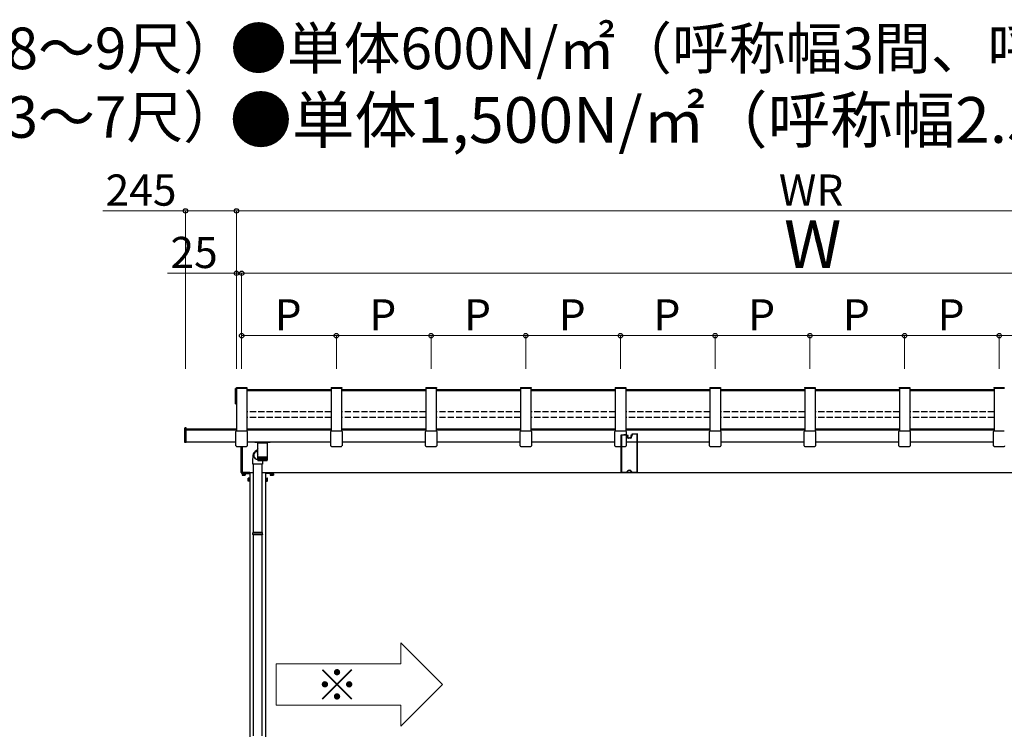
# Model space of a CAD drawing. Extents: x 0 to 17500, y 0 to 26302.
# Drawn here: x 5961 to 10692, y 3072 to 6485 of the extents above; entities that cross this region are included whole.
import ezdxf

# ---------------------------------------------------------------- set-up
doc = ezdxf.new("R2010")
doc.units = 0
doc.linetypes.add('YHIDDEN_1', pattern=[4, 3, -1])
for name, color, linetype, lineweight in [('USER1', 3, 'CONTINUOUS', 13), ('YKK_A1', 4, 'CONTINUOUS', 30), ('YKK_D', 6, 'CONTINUOUS', 13)]:
    doc.layers.add(name, color=color, linetype=linetype, lineweight=lineweight)
doc.styles.add('text-b', font='txt')

msp = doc.modelspace()

# ---------------------------------------------------------------- linework, layer by layer
at = {"layer": 'USER1'}
for p, q in [((7792.9, 3487.5), (7992.9, 3287.5)), ((7792.9, 3387.5), (7792.9, 3487.5)), ((7792.9, 3387.5), (7192.9, 3387.5)), ((7192.9, 3387.5), (7192.9, 3187.5)), ((7792.9, 3087.5), (7992.9, 3287.5)), ((7192.9, 3187.5), (7792.9, 3187.5)), ((7792.9, 3187.5), (7792.9, 3087.5))]:
    msp.add_line(p, q, dxfattribs=at)
at = {"layer": 'YKK_A1', "linetype": 'Continuous'}
for p, q in [((6998.9, 4703.8), (6998.9, 4710.9)), ((6998.9, 4702.2), (6998.9, 4703.8)), ((6998.9, 4637.6), (6998.9, 4702.2)), ((7002.9, 4711.2), (6999.2, 4711.2)), ((7002.9, 4704.1), (6999.2, 4704.1)), ((7002.9, 4700), (7001.9, 4700)), ((7001.9, 4700), (7001.9, 4639.7)), ((6999.2, 4637.3), (7002.9, 4637.3)), ((7002.9, 4640.9), (7001.9, 4640.9)), ((7002.9, 4639.7), (7001.9, 4639.7)), ((6754.9, 4452.4), (6754.9, 4520.9)), ((6761.9, 4522.2), (6755.8, 4521.9)), ((6761.9, 4520.7), (6761.9, 4522.2)), ((6761.9, 4452.3), (6761.9, 4520.7)), ((7000.7, 4484.5), (7000.7, 4504)), ((7003.7, 4506.9), (7052.1, 4506.9)), ((7055.1, 4504), (7055.1, 4484.5)), ((7455.7, 4484.5), (7455.7, 4504)), ((7458.7, 4506.9), (7507.1, 4506.9)), ((7510.1, 4504), (7510.1, 4484.5)), ((7910.7, 4484.5), (7910.7, 4504)), ((7913.7, 4506.9), (7962.1, 4506.9)), ((7965.1, 4504), (7965.1, 4484.5)), ((8365.7, 4484.5), (8365.7, 4504)), ((8368.7, 4506.9), (8417.1, 4506.9)), ((8420.1, 4504), (8420.1, 4484.5)), ((8820.7, 4484.5), (8820.7, 4504)), ((8823.7, 4506.9), (8872.1, 4506.9)), ((8875.1, 4504), (8875.1, 4484.5)), ((9275.7, 4484.5), (9275.7, 4504)), ((9278.7, 4506.9), (9327.1, 4506.9)), ((9330.1, 4504), (9330.1, 4484.5)), ((9730.7, 4484.5), (9730.7, 4504)), ((9733.7, 4506.9), (9782.1, 4506.9)), ((9785.1, 4504), (9785.1, 4484.5)), ((10185.7, 4484.5), (10185.7, 4504)), ((10188.7, 4506.9), (10237.1, 4506.9)), ((10240.1, 4504), (10240.1, 4484.5)), ((10640.7, 4484.5), (10640.7, 4504)), ((10643.7, 4506.9), (10692.1, 4506.9)), ((6761.9, 4451), (6755.8, 4451.4)), ((6761.9, 4451), (6761.9, 4452.3)), ((7000.7, 4435.7), (7000.7, 4484.5)), ((7055.1, 4484.5), (7055.1, 4435.7)), ((7090.4, 4455.1), (7090.4, 4453.1)), ((7164.4, 4452.1), (7091.4, 4452.1)), ((7106.5, 4452.1), (7106.6, 4448.1)), ((7149.2, 4452.1), (7149.1, 4448.1)), ((7165.4, 4453.1), (7165.4, 4455.1)), ((7455.7, 4435.7), (7455.7, 4484.5)), ((7510.1, 4484.5), (7510.1, 4435.7)), ((7910.7, 4435.7), (7910.7, 4484.5)), ((7965.1, 4484.5), (7965.1, 4435.7)), ((8365.7, 4435.7), (8365.7, 4484.5)), ((8420.1, 4484.5), (8420.1, 4435.7)), ((8820.7, 4435.7), (8820.7, 4484.5)), ((8875.1, 4484.5), (8875.1, 4435.7)), ((9275.7, 4435.7), (9275.7, 4484.5)), ((9330.1, 4484.5), (9330.1, 4435.7)), ((9730.7, 4435.7), (9730.7, 4484.5)), ((9785.1, 4484.5), (9785.1, 4435.7)), ((10185.7, 4435.7), (10185.7, 4484.5)), ((10240.1, 4484.5), (10240.1, 4435.7)), ((10640.7, 4435.7), (10640.7, 4484.5)), ((7001.5, 4433.7), (7001.8, 4433.4)), ((7003.9, 4432.5), (7051.8, 4432.5)), ((7024.9, 4307.4), (7024.9, 4432.5)), ((7030.9, 4432.5), (7030.9, 4307.1)), ((7053.9, 4433.4), (7054.2, 4433.7)), ((7456.5, 4433.7), (7456.8, 4433.4)), ((7458.9, 4432.5), (7506.8, 4432.5)), ((7508.9, 4433.4), (7509.2, 4433.7)), ((7911.5, 4433.7), (7911.8, 4433.4)), ((7913.9, 4432.5), (7961.8, 4432.5)), ((7963.9, 4433.4), (7964.2, 4433.7)), ((8366.5, 4433.7), (8366.8, 4433.4)), ((8368.9, 4432.5), (8416.8, 4432.5)), ((8418.9, 4433.4), (8419.2, 4433.7)), ((8821.5, 4433.7), (8821.8, 4433.4)), ((8823.9, 4432.5), (8871.8, 4432.5)), ((8873.9, 4433.4), (8874.2, 4433.7)), ((9276.5, 4433.7), (9276.8, 4433.4)), ((9278.9, 4432.5), (9326.8, 4432.5)), ((9328.9, 4433.4), (9329.2, 4433.7)), ((9731.5, 4433.7), (9731.8, 4433.4)), ((9733.9, 4432.5), (9781.8, 4432.5)), ((9783.9, 4433.4), (9784.2, 4433.7)), ((10186.5, 4433.7), (10186.8, 4433.4)), ((10188.9, 4432.5), (10236.8, 4432.5)), ((10238.9, 4433.4), (10239.2, 4433.7)), ((10641.5, 4433.7), (10641.8, 4433.4)), ((10643.9, 4432.5), (10691.8, 4432.5)), ((7030.9, 4306.1), (7025.8, 4306.4)), ((7030.9, 4307.1), (7030.9, 4306.1))]:
    msp.add_line(p, q, dxfattribs=at)
at = {"layer": 'YKK_A1'}
for p, q in [((7002.4, 4715.2), (7002.4, 4712.9)), ((7002.4, 4715.2), (7053.4, 4715.2)), ((7002.4, 4712.9), (7053.4, 4712.9)), ((7002.9, 4712.9), (7002.9, 4506.8)), ((7052.9, 4712.9), (7052.9, 4506.8)), ((7457.9, 4705.3), (7052.9, 4705.3)), ((7457.9, 4699.5), (7052.9, 4699.5)), ((7053.4, 4715.2), (7053.4, 4712.9)), ((7457.4, 4715.2), (7457.4, 4712.9)), ((7457.4, 4715.2), (7508.4, 4715.2)), ((7457.4, 4712.9), (7508.4, 4712.9)), ((7457.9, 4712.9), (7457.9, 4506.8)), ((7507.9, 4712.9), (7507.9, 4506.8)), ((7912.9, 4705.3), (7507.9, 4705.3)), ((7912.9, 4699.5), (7507.9, 4699.5)), ((7508.4, 4715.2), (7508.4, 4712.9)), ((7912.4, 4715.2), (7912.4, 4712.9)), ((7912.4, 4715.2), (7963.4, 4715.2)), ((7912.4, 4712.9), (7963.4, 4712.9)), ((7912.9, 4712.9), (7912.9, 4506.8)), ((7962.9, 4712.9), (7962.9, 4506.8)), ((8367.9, 4705.3), (7962.9, 4705.3)), ((8367.9, 4699.5), (7962.9, 4699.5)), ((7963.4, 4715.2), (7963.4, 4712.9)), ((8367.4, 4715.2), (8367.4, 4712.9)), ((8367.4, 4715.2), (8418.4, 4715.2)), ((8367.4, 4712.9), (8418.4, 4712.9)), ((8367.9, 4712.9), (8367.9, 4506.8)), ((8417.9, 4712.9), (8417.9, 4506.8)), ((8822.9, 4705.3), (8417.9, 4705.3)), ((8822.9, 4699.5), (8417.9, 4699.5)), ((8418.4, 4715.2), (8418.4, 4712.9)), ((8822.4, 4715.2), (8822.4, 4712.9)), ((8822.4, 4715.2), (8873.4, 4715.2)), ((8822.4, 4712.9), (8873.4, 4712.9)), ((8822.9, 4712.9), (8822.9, 4506.8)), ((8872.9, 4712.9), (8872.9, 4506.8)), ((9277.9, 4705.3), (8872.9, 4705.3)), ((9277.9, 4699.5), (8872.9, 4699.5)), ((8873.4, 4715.2), (8873.4, 4712.9)), ((9277.4, 4715.2), (9277.4, 4712.9)), ((9277.4, 4715.2), (9328.4, 4715.2)), ((9277.4, 4712.9), (9328.4, 4712.9)), ((9277.9, 4712.9), (9277.9, 4506.8)), ((9327.9, 4712.9), (9327.9, 4506.8)), ((9732.9, 4705.3), (9327.9, 4705.3)), ((9732.9, 4699.5), (9327.9, 4699.5)), ((9328.4, 4715.2), (9328.4, 4712.9)), ((9732.4, 4715.2), (9732.4, 4712.9)), ((9732.4, 4715.2), (9783.4, 4715.2)), ((9732.4, 4712.9), (9783.4, 4712.9)), ((9732.9, 4712.9), (9732.9, 4506.8)), ((9782.9, 4712.9), (9782.9, 4506.8)), ((10187.9, 4705.3), (9782.9, 4705.3)), ((10187.9, 4699.5), (9782.9, 4699.5)), ((9783.4, 4715.2), (9783.4, 4712.9)), ((10187.4, 4715.2), (10187.4, 4712.9)), ((10187.4, 4715.2), (10238.4, 4715.2)), ((10187.4, 4712.9), (10238.4, 4712.9)), ((10187.9, 4712.9), (10187.9, 4506.8)), ((10237.9, 4712.9), (10237.9, 4506.8)), ((10642.9, 4705.3), (10237.9, 4705.3)), ((10642.9, 4699.5), (10237.9, 4699.5)), ((10238.4, 4715.2), (10238.4, 4712.9)), ((10642.4, 4715.2), (10642.4, 4712.9)), ((10642.4, 4715.2), (10693.4, 4715.2)), ((10642.4, 4712.9), (10693.4, 4712.9)), ((10642.9, 4712.9), (10642.9, 4506.8)), ((6761.9, 4517.9), (7002.9, 4517.9)), ((6761.9, 4512.1), (7002.9, 4512.1)), ((7052.9, 4517.9), (7457.9, 4517.9)), ((7052.9, 4512.1), (7457.9, 4512.1)), ((7507.9, 4517.9), (7912.9, 4517.9)), ((7507.9, 4512.1), (7912.9, 4512.1)), ((7962.9, 4517.9), (8367.9, 4517.9)), ((7962.9, 4512.1), (8367.9, 4512.1)), ((8417.9, 4517.9), (8822.9, 4517.9)), ((8417.9, 4512.1), (8822.9, 4512.1)), ((8872.9, 4517.9), (9277.9, 4517.9)), ((8872.9, 4512.1), (9277.9, 4512.1)), ((9327.9, 4517.9), (9732.9, 4517.9)), ((9327.9, 4512.1), (9732.9, 4512.1)), ((9782.9, 4517.9), (10187.9, 4517.9)), ((9782.9, 4512.1), (10187.9, 4512.1)), ((10237.9, 4517.9), (10642.9, 4517.9)), ((10237.9, 4512.1), (10642.9, 4512.1)), ((6761.9, 4455.1), (6999.9, 4455.1)), ((7055.1, 4455.1), (7455.7, 4455.1)), ((7104.9, 4413.5), (7104.9, 4448.1)), ((7104.9, 4448.1), (7104.9, 4448.1)), ((7150.7, 4448.1), (7104.9, 4448.1)), ((7150.7, 4448.1), (7150.7, 4380.1)), ((7510.1, 4455.1), (7910.7, 4455.1)), ((7965.1, 4455.1), (8365.7, 4455.1)), ((8420.1, 4455.1), (8820.7, 4455.1)), ((8875.1, 4455.1), (9275.7, 4455.1)), ((9330.1, 4455.1), (9730.7, 4455.1)), ((9785.1, 4455.1), (10185.7, 4455.1)), ((10240.1, 4455.1), (10640.7, 4455.1)), ((7085.3, 4398), (7086, 4399.7)), ((7086, 4399.7), (7087, 4401.5)), ((7087, 4401.5), (7088.2, 4403.3)), ((7088.2, 4403.3), (7089.6, 4405.1)), ((7089.6, 4405.1), (7090.4, 4406)), ((7090.4, 4406), (7091.3, 4406.9)), ((7091.9, 4404.7), (7102.6, 4415.8)), ((7104.9, 4380.1), (7104.9, 4409.7)), ((7082.3, 4374.4), (7082.4, 4377.2)), ((7082.3, 4371.6), (7082.3, 4374.4)), ((7082.3, 4368.7), (7082.3, 4371.6)), ((7082.3, 4367.2), (7082.3, 4368.7)), ((7082.3, 4347.2), (7082.3, 4367.2)), ((7082.4, 4377.2), (7082.5, 4379.9)), ((7082.5, 4379.9), (7082.7, 4382.5)), ((7082.7, 4382.5), (7082.9, 4385)), ((7082.9, 4385), (7083.1, 4387.4)), ((7083.1, 4387.4), (7083.4, 4389.9)), ((7083.4, 4389.9), (7083.9, 4392.8)), ((7083.9, 4392.8), (7084.3, 4394.7)), ((7084.3, 4394.7), (7084.7, 4396.3)), ((7084.7, 4396.3), (7085.3, 4398)), ((7104.9, 4378.6), (7104.9, 4380.1)), ((7104.9, 4380.1), (7104.9, 4380.1)), ((7150.7, 4380.1), (7104.9, 4380.1)), ((7104.9, 4366.1), (7104.9, 4378.6)), ((7104.9, 4366.1), (7104.9, 4378.6)), ((7104.9, 4378.6), (7104.9, 4378.6)), ((7104.9, 4378.6), (7105.2, 4378.6)), ((7105.2, 4366.1), (7105.2, 4378.6)), ((7105.2, 4378.6), (7105.6, 4378.6)), ((7105.5, 4364.9), (7105.5, 4364.8)), ((7105.6, 4364.8), (7105.5, 4364.8)), ((7105.6, 4365.8), (7105.6, 4378.6)), ((7105.6, 4378.6), (7106.2, 4378.6)), ((7105.8, 4365.1), (7105.8, 4364.8)), ((7106, 4364.8), (7105.8, 4364.8)), ((7106.2, 4365.7), (7106.2, 4378.6)), ((7106.2, 4378.6), (7107, 4378.6)), ((7106.2, 4365.3), (7106.2, 4364.8)), ((7106.5, 4364.8), (7106.2, 4364.8)), ((7106.9, 4365.7), (7106.9, 4378.6)), ((7106.9, 4378.6), (7106.9, 4364.8)), ((7107.2, 4364.8), (7106.9, 4364.8)), ((7106.9, 4364.1), (7148.7, 4364.1)), ((7107, 4378.6), (7107.9, 4378.6)), ((7107.6, 4378.6), (7107.6, 4364.8)), ((7108.1, 4364.8), (7107.6, 4364.8)), ((7107.8, 4365.6), (7107.8, 4378.6)), ((7107.9, 4378.6), (7109, 4378.6)), ((7108.6, 4378.6), (7108.6, 4364.8)), ((7109.1, 4364.8), (7108.6, 4364.8)), ((7108.9, 4365.5), (7108.9, 4378.6)), ((7109, 4378.6), (7110.2, 4378.6)), ((7109.7, 4378.6), (7109.7, 4364.8)), ((7110.2, 4364.8), (7109.7, 4364.8)), ((7110.1, 4365.4), (7110.1, 4378.6)), ((7110.2, 4378.6), (7111.5, 4378.6)), ((7110.9, 4378.6), (7110.9, 4364.8)), ((7111.5, 4364.8), (7110.9, 4364.8)), ((7111.4, 4365.3), (7111.4, 4378.6)), ((7111.5, 4378.6), (7113, 4378.6)), ((7112.2, 4378.6), (7112.2, 4364.8)), ((7112.9, 4364.8), (7112.2, 4364.8)), ((7112.8, 4365.3), (7112.8, 4378.6)), ((7113, 4378.6), (7114.6, 4378.6)), ((7113.7, 4378.6), (7113.7, 4364.8)), ((7114.4, 4364.8), (7113.7, 4364.8)), ((7114.4, 4365.2), (7114.4, 4378.6)), ((7114.6, 4378.6), (7116.2, 4378.6)), ((7115.3, 4378.6), (7115.3, 4364.8)), ((7116.1, 4364.8), (7115.3, 4364.8)), ((7116, 4365.1), (7116, 4378.6)), ((7116.2, 4378.6), (7118, 4378.6)), ((7116.9, 4378.6), (7116.9, 4364.8)), ((7117.8, 4364.8), (7116.9, 4364.8)), ((7117.7, 4365.1), (7117.7, 4378.6)), ((7118, 4378.6), (7119.9, 4378.6)), ((7118.7, 4378.6), (7118.7, 4364.8)), ((7119.6, 4364.8), (7118.7, 4364.8)), ((7119.5, 4365), (7119.5, 4378.6)), ((7119.9, 4378.6), (7121.8, 4378.6)), ((7120.5, 4378.6), (7120.5, 4364.8)), ((7121.4, 4364.8), (7120.5, 4364.8)), ((7121.4, 4364.9), (7121.4, 4378.6)), ((7121.8, 4378.6), (7123.7, 4378.6)), ((7122.4, 4378.6), (7122.4, 4364.8)), ((7123.3, 4364.8), (7122.4, 4364.8)), ((7123.3, 4364.8), (7123.3, 4378.6)), ((7123.7, 4378.6), (7125.7, 4378.6)), ((7124.3, 4378.6), (7124.3, 4364.8)), ((7125.2, 4364.8), (7124.3, 4364.8)), ((7125.2, 4364.8), (7125.2, 4378.6)), ((7125.7, 4378.6), (7127.7, 4378.6)), ((7126.2, 4378.6), (7126.2, 4364.8)), ((7127.2, 4364.8), (7126.2, 4364.8)), ((7127.2, 4378.6), (7127.2, 4364.8)), ((7127.7, 4378.6), (7129.7, 4378.6)), ((7128.2, 4378.6), (7128.2, 4364.8)), ((7129.1, 4364.8), (7128.2, 4364.8)), ((7128.3, 4364.1), (7128.3, 4347.2)), ((7129.1, 4378.6), (7129.1, 4364.8)), ((7129.7, 4378.6), (7131.7, 4378.6)), ((7130.1, 4378.6), (7130.1, 4364.8)), ((7131.1, 4364.8), (7130.1, 4364.8)), ((7131.1, 4378.6), (7131.1, 4364.8)), ((7131.7, 4378.6), (7133.6, 4378.6)), ((7132.1, 4378.6), (7132.1, 4364.9)), ((7133, 4364.8), (7132.1, 4364.8)), ((7133, 4378.6), (7133, 4364.8)), ((7133.6, 4378.6), (7135.5, 4378.6)), ((7134, 4378.6), (7134, 4364.9)), ((7134.9, 4364.8), (7134, 4364.8)), ((7134.9, 4378.6), (7134.9, 4364.8)), ((7135.5, 4378.6), (7137.4, 4378.6)), ((7136.7, 4364.8), (7135.8, 4364.8)), ((7135.9, 4378.6), (7135.9, 4365)), ((7136.7, 4378.6), (7136.7, 4364.8)), ((7137.4, 4378.6), (7139.1, 4378.6)), ((7138.5, 4364.8), (7137.6, 4364.8)), ((7137.7, 4378.6), (7137.7, 4365)), ((7138.5, 4378.6), (7138.5, 4364.8)), ((7139.1, 4378.6), (7140.8, 4378.6)), ((7140.1, 4364.8), (7139.3, 4364.8)), ((7139.4, 4378.6), (7139.4, 4365.1)), ((7140.1, 4378.6), (7140.1, 4364.8)), ((7140.8, 4378.6), (7142.4, 4378.6)), ((7141, 4378.6), (7141, 4365.2)), ((7141.7, 4364.8), (7141, 4364.8)), ((7141.7, 4378.6), (7141.7, 4364.8)), ((7142.4, 4378.6), (7143.9, 4378.6)), ((7143.2, 4364.8), (7142.5, 4364.8)), ((7142.6, 4378.6), (7142.6, 4365.3)), ((7143.2, 4378.6), (7143.2, 4364.8)), ((7143.9, 4378.6), (7145.3, 4378.6)), ((7144.5, 4364.8), (7143.9, 4364.8)), ((7144, 4378.6), (7144, 4365.3)), ((7144.5, 4378.6), (7144.5, 4364.8)), ((7145.8, 4364.8), (7145.2, 4364.8)), ((7145.3, 4378.6), (7146.5, 4378.6)), ((7145.4, 4378.6), (7145.4, 4365.4)), ((7145.8, 4378.6), (7145.8, 4364.8)), ((7146.9, 4364.8), (7146.4, 4364.8)), ((7146.5, 4378.6), (7147.6, 4378.6)), ((7146.6, 4378.6), (7146.6, 4365.5)), ((7146.9, 4378.6), (7146.9, 4364.8)), ((7147.8, 4364.8), (7147.4, 4364.8)), ((7147.6, 4378.6), (7147.6, 4365.6)), ((7147.6, 4378.6), (7148.5, 4378.6)), ((7147.8, 4378.6), (7147.8, 4364.8)), ((7148.6, 4364.8), (7148.2, 4364.8)), ((7148.5, 4378.6), (7148.5, 4365.6)), ((7148.5, 4378.6), (7149.3, 4378.6)), ((7148.6, 4378.6), (7148.6, 4364.8)), ((7149.2, 4364.8), (7149, 4364.8)), ((7149.2, 4365.4), (7149.2, 4364.8)), ((7149.3, 4378.6), (7149.3, 4365.7)), ((7149.3, 4378.6), (7149.9, 4378.6)), ((7149.7, 4364.8), (7149.5, 4364.8)), ((7149.7, 4365.1), (7149.7, 4364.8)), ((7149.9, 4378.6), (7149.9, 4366.1)), ((7149.9, 4378.6), (7150.3, 4378.6)), ((7149.9, 4366.1), (7149.9, 4365.8)), ((7150, 4364.8), (7149.9, 4364.8)), ((7150, 4364.9), (7150, 4364.8)), ((7150.3, 4378.6), (7150.3, 4365.9)), ((7150.3, 4378.6), (7150.6, 4378.6)), ((7150.6, 4378.6), (7150.6, 4366)), ((7150.6, 4378.6), (7150.7, 4378.6)), ((7150.6, 4365.9), (7150.7, 4366.1)), ((7150.7, 4380.1), (7150.7, 4378.6)), ((7150.7, 4378.6), (7150.7, 4366.1)), ((7150.7, 4366.1), (7150.7, 4366.1)), ((7030.9, 4306.7), (7084.3, 4306.7)), ((7067.9, 4306.7), (7067.9, 1706.7)), ((7128.3, 4347.2), (7082.3, 4347.2)), ((7084.3, 4018.7), (7084.3, 4347.2)), ((7126.3, 4018.7), (7126.3, 4347.2)), ((7126.3, 4306.7), (12484.9, 4306.7)), ((7142.9, 4306.7), (7142.9, 1706.7)), ((7030.4, 4299.5), (7045.4, 4299.5)), ((7030.4, 4299.5), (7030.4, 4294.6)), ((7031.4, 4294), (7030.4, 4294.6)), ((7044.4, 4294), (7031.4, 4294)), ((7034.1, 4299.5), (7034.1, 4294.6)), ((7041.6, 4299.5), (7041.6, 4294.6)), ((7044.4, 4294), (7045.4, 4294.6)), ((7045.4, 4299.5), (7045.4, 4294.6)), ((7059.2, 4279.2), (7059.7, 4280.3)), ((7059.2, 4266.2), (7059.2, 4279.2)), ((7059.2, 4266.2), (7059.7, 4265.2)), ((7064.7, 4280.3), (7059.7, 4280.3)), ((7064.7, 4276.5), (7059.7, 4276.5)), ((7064.7, 4269), (7059.7, 4269)), ((7064.7, 4265.2), (7059.7, 4265.2)), ((7064.7, 4280.3), (7064.7, 4265.2)), ((7146.1, 4280.3), (7146.1, 4265.2)), ((7146.1, 4280.3), (7151, 4280.3)), ((7146.1, 4276.5), (7151, 4276.5)), ((7146.1, 4269), (7151, 4269)), ((7146.1, 4265.2), (7151, 4265.2)), ((7151.6, 4279.2), (7151, 4280.3)), ((7151.6, 4266.2), (7151, 4265.2)), ((7151.6, 4266.2), (7151.6, 4279.2)), ((7180.4, 4299.5), (7165.4, 4299.5)), ((7165.4, 4299.5), (7165.4, 4294.6)), ((7166.4, 4294), (7165.4, 4294.6)), ((7166.4, 4294), (7179.4, 4294)), ((7169.1, 4299.5), (7169.1, 4294.6)), ((7176.6, 4299.5), (7176.6, 4294.6)), ((7179.4, 4294), (7180.4, 4294.6)), ((7180.4, 4299.5), (7180.4, 4294.6)), ((7082.3, 4016.7), (7083.3, 4018.7)), ((7128.3, 4016.7), (7082.3, 4016.7)), ((7082.3, 4008.7), (7082.3, 4016.7)), ((7128.3, 4008.7), (7082.3, 4008.7)), ((7082.3, 4008.7), (7083.3, 4006.7)), ((7127.3, 4018.7), (7083.3, 4018.7)), ((7127.3, 4006.7), (7083.3, 4006.7)), ((7084.3, 3040.7), (7084.3, 4006.7)), ((7126.3, 3040.7), (7126.3, 4006.7)), ((7128.3, 4016.7), (7127.3, 4018.7)), ((7128.3, 4008.7), (7127.3, 4006.7)), ((7128.3, 4008.7), (7128.3, 4016.7))]:
    msp.add_line(p, q, dxfattribs=at)
at = {"layer": 'YKK_A1', "linetype": 'YHIDDEN_1', "ltscale": 10}
for p, q in [((7457.9, 4598.8), (7052.9, 4598.8)), ((7912.9, 4598.8), (7507.9, 4598.8)), ((8367.9, 4598.8), (7962.9, 4598.8)), ((8822.9, 4598.8), (8417.9, 4598.8)), ((9277.9, 4598.8), (8872.9, 4598.8)), ((9732.9, 4598.8), (9327.9, 4598.8)), ((10187.9, 4598.8), (9782.9, 4598.8)), ((10642.9, 4598.8), (10237.9, 4598.8)), ((7457.9, 4571.2), (7052.9, 4571.2)), ((7912.9, 4571.2), (7507.9, 4571.2)), ((8367.9, 4571.2), (7962.9, 4571.2)), ((8822.9, 4571.2), (8417.9, 4571.2)), ((9277.9, 4571.2), (8872.9, 4571.2)), ((9732.9, 4571.2), (9327.9, 4571.2)), ((10187.9, 4571.2), (9782.9, 4571.2)), ((10642.9, 4571.2), (10237.9, 4571.2))]:
    msp.add_line(p, q, dxfattribs=at)
at = {"layer": 'YKK_A1', "linetype": 'ByBlock', "lineweight": -2, "ltscale": 0.5}
for p, q in [((8850.3, 4486.3), (8850.3, 4307.2)), ((8877.2, 4489.1), (8850.7, 4486.8)), ((8852.3, 4484.6), (8852.3, 4309)), ((8875.9, 4487), (8852.5, 4484.9)), ((8876.4, 4484.3), (8876.2, 4486.7)), ((8877.9, 4484.9), (8877.5, 4488.8)), ((8883.9, 4485.2), (8878.2, 4484.7)), ((8879.6, 4482.8), (8878.4, 4482.7)), ((8880.1, 4480.1), (8879.9, 4482.5)), ((8881.6, 4480.3), (8881.4, 4482.6)), ((8881.7, 4483), (8884.1, 4483.2)), ((8883.6, 4480.1), (8881.9, 4480)), ((8883, 4478.6), (8882.1, 4478.5)), ((8883.7, 4472.9), (8883.3, 4478.3)), ((8884.3, 4483.5), (8884.2, 4484.9)), ((8885.2, 4473), (8884.7, 4479.2)), ((8891.3, 4473.3), (8885.6, 4472.8)), ((8898.1, 4472.4), (8885.7, 4471.3)), ((8897.9, 4473.9), (8892.2, 4473.4)), ((8897.2, 4486), (8897.3, 4484.6)), ((8903.1, 4486.9), (8897.4, 4486.4)), ((8897.6, 4484.4), (8900, 4484.6)), ((8897.7, 4480.4), (8898.2, 4474.2)), ((8900.3, 4481.6), (8898.6, 4481.4)), ((8899.2, 4479.7), (8899.7, 4474.3)), ((8900.4, 4480.1), (8899.5, 4480)), ((8900.3, 4484.3), (8900.5, 4481.9)), ((8901.8, 4484.4), (8902, 4482)), ((8903.3, 4484.9), (8902.1, 4484.8)), ((8903, 4491.1), (8903.4, 4487.2)), ((8929.7, 4493.7), (8903.3, 4491.4)), ((8904.7, 4489.2), (8904.9, 4486.8)), ((8927.9, 4491.5), (8905, 4489.5)), ((8928.3, 4309), (8928.3, 4491.2)), ((8930.3, 4307.2), (8930.3, 4493.2)), ((8850.8, 4306.7), (8885, 4306.7)), ((8852.6, 4308.7), (8861.6, 4308.7)), ((8861.9, 4308.8), (8862.2, 4309.2)), ((8862.4, 4309.2), (8868.1, 4309.2)), ((8868.4, 4309.2), (8868.7, 4308.8)), ((8868.9, 4308.7), (8879.1, 4308.7)), ((8879.4, 4309), (8879.4, 4311.9)), ((8880.8, 4309), (8880.8, 4311.9)), ((8881.1, 4313.6), (8881.8, 4313.6)), ((8881.1, 4312.2), (8883, 4312.2)), ((8885, 4308.7), (8881.1, 4308.7)), ((8882, 4313.7), (8885.9, 4317.7)), ((8883.3, 4312.5), (8883.3, 4312.9)), ((8883.4, 4313.1), (8886.9, 4316.7)), ((8885.3, 4307), (8885.3, 4308.4)), ((8887.1, 4318.1), (8893.4, 4318.1)), ((8887.1, 4316.7), (8893.4, 4316.7)), ((8893.6, 4316.7), (8897.2, 4313.1)), ((8894.6, 4317.7), (8898.5, 4313.7)), ((8895.3, 4308.4), (8895.3, 4307)), ((8899.5, 4308.7), (8895.6, 4308.7)), ((8895.6, 4306.7), (8929.8, 4306.7)), ((8897.3, 4312.9), (8897.3, 4312.5)), ((8897.6, 4312.2), (8899.5, 4312.2)), ((8898.7, 4313.6), (8899.5, 4313.6)), ((8899.8, 4311.9), (8899.8, 4309)), ((8901.2, 4311.9), (8901.2, 4309)), ((8901.5, 4308.7), (8911.6, 4308.7)), ((8911.9, 4308.8), (8912.2, 4309.2)), ((8912.4, 4309.2), (8918.1, 4309.2)), ((8918.4, 4309.2), (8918.7, 4308.8)), ((8918.9, 4308.7), (8928, 4308.7))]:
    msp.add_line(p, q, dxfattribs=at)
at = {"layer": 'YKK_A1', "lineweight": -2}
for p, q in [((7027.9, 4305.7), (7027.9, 4303.7)), ((7037.4, 4306.7), (7030.9, 4306.7)), ((7067.9, 4306.7), (7038.3, 4306.7)), ((7142.9, 4306.7), (7172.4, 4306.7)), ((7173.3, 4306.7), (7179.9, 4306.7)), ((7182.9, 4305.7), (7182.9, 4303.7)), ((7028.9, 4302.7), (7067.9, 4302.7)), ((7181.9, 4302.7), (7142.9, 4302.7))]:
    msp.add_line(p, q, dxfattribs=at)
at = {"layer": 'YKK_A1', "lineweight": 13, "ltscale": 0.5}
for p, q in [((7029.4, 4302.7), (7046.4, 4302.7)), ((7029.4, 4301.1), (7029.4, 4302.7)), ((7046.4, 4301.1), (7029.4, 4301.1)), ((7030.8, 4299.5), (7030.8, 4301.1)), ((7030.8, 4301.1), (7044.9, 4301.1)), ((7044.9, 4299.5), (7030.8, 4299.5)), ((7037.6, 4299.5), (7037.6, 4301.1)), ((7038.1, 4299.5), (7038.1, 4301.1)), ((7044.9, 4301.1), (7044.9, 4299.5)), ((7046.4, 4302.7), (7046.4, 4301.1)), ((7064.7, 4279.8), (7066.3, 4279.8)), ((7064.7, 4265.7), (7064.7, 4279.8)), ((7064.7, 4273), (7066.3, 4273)), ((7064.7, 4272.5), (7066.3, 4272.5)), ((7066.3, 4265.7), (7064.7, 4265.7)), ((7066.3, 4264.2), (7066.3, 4281.2)), ((7066.3, 4281.2), (7067.9, 4281.2)), ((7066.3, 4279.8), (7066.3, 4265.7)), ((7067.9, 4264.2), (7066.3, 4264.2)), ((7067.9, 4281.2), (7067.9, 4264.2)), ((7142.9, 4281.2), (7142.9, 4264.2)), ((7144.5, 4281.2), (7142.9, 4281.2)), ((7142.9, 4264.2), (7144.5, 4264.2)), ((7144.5, 4264.2), (7144.5, 4281.2)), ((7146.1, 4279.8), (7144.5, 4279.8)), ((7144.5, 4279.8), (7144.5, 4265.7)), ((7146.1, 4273), (7144.5, 4273)), ((7146.1, 4272.5), (7144.5, 4272.5)), ((7144.5, 4265.7), (7146.1, 4265.7)), ((7146.1, 4265.7), (7146.1, 4279.8)), ((7164.4, 4302.7), (7164.4, 4301.1)), ((7181.4, 4302.7), (7164.4, 4302.7)), ((7164.4, 4301.1), (7181.4, 4301.1)), ((7165.8, 4301.1), (7165.8, 4299.5)), ((7179.9, 4301.1), (7165.8, 4301.1)), ((7165.8, 4299.5), (7179.9, 4299.5)), ((7172.6, 4299.5), (7172.6, 4301.1)), ((7173.1, 4299.5), (7173.1, 4301.1)), ((7179.9, 4299.5), (7179.9, 4301.1)), ((7181.4, 4301.1), (7181.4, 4302.7))]:
    msp.add_line(p, q, dxfattribs=at)
at = {"layer": 'YKK_A1', "linetype": 'Continuous'}
for centre, radius, start, end in [((6999.2, 4637.6), 0.3, 180, 270), ((7091.4, 4453.1), 1, 180, 270), ((7164.4, 4453.1), 1, 270, 0), ((7025.9, 4307.4), 1, 180, 266.5)]:
    msp.add_arc(centre, radius, start, end, dxfattribs=at)
at = {"layer": 'YKK_A1', "linetype": 'ByBlock', "lineweight": -2, "ltscale": 0.5}
for centre, radius, start, end in [((8850.8, 4486.3), 0.5, 95, 180), ((8852.6, 4484.6), 0.3, 95, 180), ((8875.9, 4486.7), 0.3, 5, 95), ((8878.2, 4484.5), 1.8, 185, 275), ((8877.2, 4488.8), 0.3, 5, 95), ((8878.2, 4485), 0.3, 185, 275), ((8879.6, 4482.5), 0.3, 5, 95), ((8881.9, 4480.3), 1.8, 185, 275), ((8881.7, 4482.7), 0.3, 95, 185), ((8881.9, 4480.3), 0.3, 185, 275), ((8883, 4478.3), 0.3, 5, 95), ((8883.7, 4479.1), 1, 5, 95), ((8885.5, 4473.1), 1.8, 185, 275), ((8883.9, 4484.9), 0.3, 5, 95), ((8884, 4483.5), 0.3, 275, 5), ((8885.5, 4473.1), 0.3, 185, 275), ((8891.3, 4473.1), 0.2, 28.5782, 95), ((8891.7, 4473.3), 0.3, 208.5782, 341.4218), ((8892.2, 4473.2), 0.2, 95, 161.4218), ((8897.5, 4486.1), 0.3, 95, 185), ((8897.6, 4484.7), 0.3, 185, 275), ((8898.6, 4480.4), 1, 95, 185), ((8897.9, 4474.2), 0.3, 275, 5), ((8897.9, 4474.2), 1.8, 275, 5), ((8899.5, 4479.7), 0.3, 95, 185), ((8900, 4484.3), 0.3, 5, 95), ((8900.2, 4481.9), 0.3, 275, 5), ((8900.2, 4481.9), 1.8, 275, 5), ((8902.1, 4484.5), 0.3, 95, 185), ((8903.3, 4491.1), 0.3, 95, 185), ((8903.1, 4487.2), 0.3, 275, 5), ((8903.1, 4486.7), 1.8, 275, 5), ((8905, 4489.2), 0.3, 95, 185), ((8928, 4491.2), 0.3, 0, 95), ((8929.8, 4493.2), 0.5, 0, 95), ((8850.8, 4307.2), 0.5, 180, 270), ((8852.6, 4309), 0.3, 180, 270), ((8861.6, 4309), 0.3, 270, 315), ((8862.4, 4308.9), 0.3, 90, 135), ((8868.1, 4308.9), 0.3, 45, 90), ((8868.9, 4309), 0.3, 225, 270), ((8879.1, 4309), 0.3, 270, 360), ((8881.1, 4311.9), 1.7, 90, 180), ((8881.1, 4311.9), 0.3, 90, 180), ((8881.1, 4309), 0.3, 180, 270), ((8881.8, 4313.9), 0.3, 270, 315), ((8883, 4312.5), 0.3, 270, 0), ((8883.6, 4312.9), 0.3, 135, 180), ((8885, 4308.4), 0.3, 0, 90), ((8885, 4307), 0.3, 270, 0), ((8887.1, 4316.4), 1.7, 90, 135), ((8887.1, 4316.4), 0.3, 90, 135), ((8893.4, 4316.4), 1.7, 45, 90), ((8893.4, 4316.4), 0.3, 45, 90), ((8895.6, 4308.4), 0.3, 90, 180), ((8895.6, 4307), 0.3, 180, 270), ((8897, 4312.9), 0.3, 360, 45), ((8897.6, 4312.5), 0.3, 180, 270), ((8898.7, 4313.9), 0.3, 225, 270), ((8899.5, 4311.9), 1.7, 360, 90), ((8899.5, 4311.9), 0.3, 0, 90), ((8899.5, 4309), 0.3, 270, 0), ((8901.5, 4309), 0.3, 180, 270), ((8911.6, 4309), 0.3, 270, 315), ((8912.4, 4308.9), 0.3, 90, 135), ((8918.1, 4308.9), 0.3, 45, 90), ((8918.9, 4309), 0.3, 225, 270), ((8928, 4309), 0.3, 270, 360), ((8929.8, 4307.2), 0.5, 270, 0)]:
    msp.add_arc(centre, radius, start, end, dxfattribs=at)
at = {"layer": 'YKK_A1'}
for centre, radius, start, end in [((7107.9, 4391.1), 22.9, 112.4153, 262.6561), ((7107.9, 4391.1), 21.4, 125.4344, 262.0358), ((7106.8, 4390.3), 20.7, 136.2219, 152.2148), ((7124, 4408), 22.8, 147.0122, 212.9878), ((7107.1, 4366.2), 2.14, 182.8704, 221.9642), ((7106.8, 4366), 1.88, 177.3452, 221.1481), ((7106.9, 4366.1), 1.99, 180.0382, 221.6678), ((7106.9, 4366.1), 2, 181.4738, 198.47), ((7106.9, 4366.1), 2, 204.5721, 270), ((7107.5, 4366.3), 2.32, 185.624, 221.9696), ((7107, 4365.9), 1.77, 174.3572, 220.3201), ((7108.1, 4366.4), 2.54, 188.2761, 221.7034), ((7107.3, 4365.8), 1.69, 171.3706, 219.1564), ((7109, 4366.6), 2.81, 190.8095, 221.1827), ((7107.8, 4365.7), 1.63, 168.4257, 217.6415), ((7108.5, 4365.7), 1.59, 165.5655, 215.7653), ((7110, 4366.8), 3.15, 193.2119, 220.4208), ((7109.4, 4365.6), 1.56, 162.8344, 213.5242), ((7111.4, 4367), 3.59, 195.4764, 219.4268), ((7110.4, 4365.6), 1.55, 160.2758, 210.9237), ((7112.9, 4367.3), 4.19, 197.6018, 218.2042), ((7111.6, 4365.5), 1.57, 157.9297, 207.9795), ((7114.9, 4367.8), 5.03, 199.5939, 216.7491), ((7113, 4365.4), 1.6, 155.8309, 204.7177), ((7117.4, 4368.4), 6.35, 201.4717, 215.044), ((7114.5, 4365.4), 1.65, 154.0064, 201.1751), ((7121.1, 4369.6), 8.83, 203.2878, 213.0365), ((7116.1, 4365.3), 1.74, 152.4742, 197.3975), ((7129.3, 4373), 16.3, 205.2524, 210.516), ((7117.9, 4365.2), 1.85, 151.2427, 193.4384), ((7105.7, 4359.8), 12.3, 23.9404, 30.9063), ((7119.8, 4365.1), 2.01, 150.311, 189.3556), ((7161.5, 4387.2), 48.3, 205.8995, 207.6576), ((7121.8, 4365), 2.22, 149.6701, 185.2084), ((7132.8, 4371.5), 14, 202.9379, 208.9594), ((7123.9, 4364.8), 2.5, 149.3053, 181.054), ((7105.1, 4357.5), 18.7, 22.6986, 27.1669), ((7126.2, 4364.6), 2.88, 149.1992, 176.9443), ((7115.7, 4361.8), 9.11, 19.1787, 28.2815), ((7128.6, 4364.3), 3.42, 149.3354, 172.9222), ((7120.3, 4363.1), 6.17, 15.681, 29.0011), ((7131.3, 4364), 4.21, 149.7026, 169.0179), ((7123.6, 4363.8), 4.67, 12.0569, 29.4776), ((7134.5, 4363.4), 5.5, 150.3035, 165.2415), ((7126.4, 4364.2), 3.76, 8.283, 29.7416), ((7138.7, 4362.2), 7.98, 151.1761, 161.5624), ((7128.9, 4364.5), 3.14, 4.3693, 29.7954), ((7147.5, 4358.8), 15.7, 152.493, 157.8117), ((7131.3, 4364.7), 2.71, 0.3426, 29.6306), ((7110.8, 4377.3), 27.2, 332.5716, 335.6728), ((7133.4, 4364.9), 2.39, 356.2419, 29.2342), ((7147.3, 4360.2), 11.6, 149.6078, 156.9486), ((7135.5, 4365), 2.15, 352.1154, 28.5916), ((7129.1, 4370.4), 11, 328.7266, 336.5121), ((7137.4, 4365.2), 1.97, 348.0183, 27.6898), ((7106.1, 4383.6), 38.9, 331.0438, 333.2451), ((7139.2, 4365.3), 1.83, 344.0099, 26.5191), ((7132.6, 4370.5), 10.7, 327.8496, 335.8557), ((7140.9, 4365.3), 1.73, 340.1501, 25.0761), ((7137.4, 4368.7), 7.06, 325.6384, 337.8477), ((7142.4, 4365.4), 1.66, 336.4968, 23.3644), ((7140.2, 4367.9), 5.39, 323.8136, 339.8173), ((7143.7, 4365.5), 1.62, 333.102, 21.3958), ((7142.3, 4367.4), 4.4, 322.2719, 341.8683), ((7145, 4365.6), 1.6, 330.01, 19.19), ((7144, 4367.1), 3.73, 320.9797, 344.0353), ((7146, 4365.6), 1.59, 327.2538, 16.7751), ((7145.3, 4366.8), 3.25, 319.9248, 346.3326), ((7146.9, 4365.7), 1.61, 324.8561, 14.1845), ((7146.4, 4366.6), 2.88, 319.1053, 348.7643), ((7148.7, 4366.1), 2, 270, 335.4279), ((7147.6, 4365.7), 1.65, 322.8286, 11.456), ((7147.3, 4366.5), 2.59, 318.5259, 351.328), ((7148.2, 4365.8), 1.7, 321.1727, 8.6298), ((7148, 4366.3), 2.35, 318.1959, 354.0155), ((7148.5, 4365.9), 1.78, 319.8813, 5.7464), ((7148.4, 4366.2), 2.16, 318.1288, 356.8131), ((7148.7, 4366.1), 1.99, 318.3322, 359.9618), ((7148.7, 4366.1), 2, 351.2233, 355.5515), ((7032.2, 4297.4), 3.32, 235.6158, 304.3842), ((7037.9, 4306.5), 12.4, 252.412, 287.588), ((7043.5, 4297.4), 3.32, 235.6158, 304.3842), ((7062.5, 4278.4), 3.32, 145.6158, 214.3842), ((7071.6, 4272.7), 12.4, 162.412, 197.588), ((7062.5, 4267.1), 3.32, 145.6158, 214.3842), ((7148.2, 4278.4), 3.32, 325.6158, 34.3842), ((7139.1, 4272.7), 12.4, 342.412, 17.588), ((7148.2, 4267.1), 3.32, 325.6158, 34.3842), ((7167.2, 4297.4), 3.32, 235.6158, 304.3842), ((7172.9, 4306.5), 12.4, 252.412, 287.588), ((7178.5, 4297.4), 3.32, 235.6158, 304.3842)]:
    msp.add_arc(centre, radius, start, end, dxfattribs=at)
at = {"layer": 'YKK_A1', "lineweight": -2}
for centre, radius, start, end in [((7028.9, 4305.7), 1, 150.5225, 180), ((7037.4, 4306.5), 0.2, 23.5782, 90), ((7037.9, 4306.7), 0.3, 203.5782, 336.4218), ((7038.3, 4306.5), 0.2, 90, 156.4218), ((7172.4, 4306.5), 0.2, 23.5782, 90), ((7172.9, 4306.7), 0.3, 203.5782, 336.4218), ((7173.3, 4306.5), 0.2, 90, 156.4218), ((7181.9, 4305.7), 1, 0, 29.4775), ((7028.9, 4303.7), 1, 180, 270), ((7181.9, 4303.7), 1, 270, 0)]:
    msp.add_arc(centre, radius, start, end, dxfattribs=at)
at = {"layer": 'YKK_A1', "linetype": 'Continuous'}
for centre, major_axis, ratio, start_param, end_param in [((6999.2, 4710.9), (0, -0.315), 0.951057, 3.141593, 4.712389), ((6999.2, 4703.8), (0.3, 0), 0.986265, 1.570796, 3.141593), ((7003.7, 4504), (2.86, -0.92), 0.995317, 1.883662, 3.451719), ((7052.1, 4504), (2.86, 0.92), 0.995317, 5.973059, 7.541116), ((7458.7, 4504), (2.86, -0.92), 0.995317, 1.883662, 3.451719), ((7507.1, 4504), (2.86, 0.92), 0.995317, 5.973059, 7.541116), ((7913.7, 4504), (2.86, -0.92), 0.995317, 1.883662, 3.451719), ((7962.1, 4504), (2.86, 0.92), 0.995317, 5.973059, 7.541116), ((8368.7, 4504), (2.86, -0.92), 0.995317, 1.883662, 3.451719), ((8417.1, 4504), (2.86, 0.92), 0.995317, 5.973059, 7.541116), ((8823.7, 4504), (2.86, -0.92), 0.995317, 1.883662, 3.451719), ((8872.1, 4504), (2.86, 0.92), 0.995317, 5.973059, 7.541116), ((9278.7, 4504), (2.86, -0.92), 0.995317, 1.883662, 3.451719), ((9327.1, 4504), (2.86, 0.92), 0.995317, 5.973059, 7.541116), ((9733.7, 4504), (2.86, -0.92), 0.995317, 1.883662, 3.451719), ((9782.1, 4504), (2.86, 0.92), 0.995317, 5.973059, 7.541116), ((10188.7, 4504), (2.86, -0.92), 0.995317, 1.883662, 3.451719), ((10237.1, 4504), (2.86, 0.92), 0.995317, 5.973059, 7.541116), ((10643.7, 4504), (2.86, -0.92), 0.995317, 1.883662, 3.451719), ((7001.7, 4484.5), (1, 0.03), 0.694396, 3.102898, 3.122928), ((7001.7, 4484.5), (-0.14, 1.07), 0.926207, 1.42835, 1.448379), ((7054.1, 4484.5), (0.14, 1.07), 0.926207, 4.834806, 4.854836), ((7054.1, 4484.5), (1, -0.03), 0.694396, 0.018665, 0.038695), ((7456.7, 4484.5), (1, 0.03), 0.694396, 3.102898, 3.122928), ((7456.7, 4484.5), (-0.14, 1.07), 0.926207, 1.42835, 1.448379), ((7509.1, 4484.5), (0.14, 1.07), 0.926207, 4.834806, 4.854836), ((7509.1, 4484.5), (1, -0.03), 0.694396, 0.018665, 0.038695), ((7911.7, 4484.5), (1, 0.03), 0.694396, 3.102898, 3.122928), ((7911.7, 4484.5), (-0.14, 1.07), 0.926207, 1.42835, 1.448379), ((7964.1, 4484.5), (0.14, 1.07), 0.926207, 4.834806, 4.854836), ((7964.1, 4484.5), (1, -0.03), 0.694396, 0.018665, 0.038695), ((8366.7, 4484.5), (1, 0.03), 0.694396, 3.102898, 3.122928), ((8366.7, 4484.5), (-0.14, 1.07), 0.926207, 1.42835, 1.448379), ((8419.1, 4484.5), (0.14, 1.07), 0.926207, 4.834806, 4.854836), ((8419.1, 4484.5), (1, -0.03), 0.694396, 0.018665, 0.038695), ((8821.7, 4484.5), (1, 0.03), 0.694396, 3.102898, 3.122928), ((8821.7, 4484.5), (-0.14, 1.07), 0.926207, 1.42835, 1.448379), ((8874.1, 4484.5), (0.14, 1.07), 0.926207, 4.834806, 4.854836), ((8874.1, 4484.5), (1, -0.03), 0.694396, 0.018665, 0.038695), ((9276.7, 4484.5), (1, 0.03), 0.694396, 3.102898, 3.122928), ((9276.7, 4484.5), (-0.14, 1.07), 0.926207, 1.42835, 1.448379), ((9329.1, 4484.5), (0.14, 1.07), 0.926207, 4.834806, 4.854836), ((9329.1, 4484.5), (1, -0.03), 0.694396, 0.018665, 0.038695), ((9731.7, 4484.5), (1, 0.03), 0.694396, 3.102898, 3.122928), ((9731.7, 4484.5), (-0.14, 1.07), 0.926207, 1.42835, 1.448379), ((9784.1, 4484.5), (0.14, 1.07), 0.926207, 4.834806, 4.854836), ((9784.1, 4484.5), (1, -0.03), 0.694396, 0.018665, 0.038695), ((10186.7, 4484.5), (1, 0.03), 0.694396, 3.102898, 3.122928), ((10186.7, 4484.5), (-0.14, 1.07), 0.926207, 1.42835, 1.448379), ((10239.1, 4484.5), (0.14, 1.07), 0.926207, 4.834806, 4.854836), ((10239.1, 4484.5), (1, -0.03), 0.694396, 0.018665, 0.038695), ((10641.7, 4484.5), (1, 0.03), 0.694396, 3.102898, 3.122928), ((10641.7, 4484.5), (-0.14, 1.07), 0.926207, 1.42835, 1.448379), ((7003.7, 4435.8), (2.81, 1.11), 0.944666, 2.784438, 3.051234), ((7003.6, 4435.8), (2.89, 0.8), 0.99644, 3.175887, 3.657378), ((7004, 4435.5), (2.8, 1.13), 0.962717, 2.783982, 4.315875), ((7051.7, 4435.5), (2.8, -1.13), 0.962717, 5.108903, 6.640796), ((7052.1, 4435.8), (2.89, -0.8), 0.99644, 5.7674, 6.248891), ((7052.1, 4435.8), (2.81, -1.11), 0.944666, 0.090359, 0.357154), ((7458.7, 4435.8), (2.81, 1.11), 0.944666, 2.784438, 3.051234), ((7458.6, 4435.8), (2.89, 0.8), 0.99644, 3.175887, 3.657378), ((7459, 4435.5), (2.8, 1.13), 0.962717, 2.783982, 4.315875), ((7506.7, 4435.5), (2.8, -1.13), 0.962717, 5.108903, 6.640796), ((7507.1, 4435.8), (2.89, -0.8), 0.99644, 5.7674, 6.248891), ((7507.1, 4435.8), (2.81, -1.11), 0.944666, 0.090359, 0.357154), ((7913.7, 4435.8), (2.81, 1.11), 0.944666, 2.784438, 3.051234), ((7913.6, 4435.8), (2.89, 0.8), 0.99644, 3.175887, 3.657378), ((7914, 4435.5), (2.8, 1.13), 0.962717, 2.783982, 4.315875), ((7961.7, 4435.5), (2.8, -1.13), 0.962717, 5.108903, 6.640796), ((7962.1, 4435.8), (2.89, -0.8), 0.99644, 5.7674, 6.248891), ((7962.1, 4435.8), (2.81, -1.11), 0.944666, 0.090359, 0.357154), ((8368.7, 4435.8), (2.81, 1.11), 0.944666, 2.784438, 3.051234), ((8368.6, 4435.8), (2.89, 0.8), 0.99644, 3.175887, 3.657378), ((8369, 4435.5), (2.8, 1.13), 0.962717, 2.783982, 4.315875), ((8416.7, 4435.5), (2.8, -1.13), 0.962717, 5.108903, 6.640796), ((8417.1, 4435.8), (2.89, -0.8), 0.99644, 5.7674, 6.248891), ((8417.1, 4435.8), (2.81, -1.11), 0.944666, 0.090359, 0.357154), ((8823.7, 4435.8), (2.81, 1.11), 0.944666, 2.784438, 3.051234), ((8823.6, 4435.8), (2.89, 0.8), 0.99644, 3.175887, 3.657378), ((8824, 4435.5), (2.8, 1.13), 0.962717, 2.783982, 4.315875), ((8871.7, 4435.5), (2.8, -1.13), 0.962717, 5.108903, 6.640796), ((8872.1, 4435.8), (2.89, -0.8), 0.99644, 5.7674, 6.248891), ((8872.1, 4435.8), (2.81, -1.11), 0.944666, 0.090359, 0.357154), ((9278.7, 4435.8), (2.81, 1.11), 0.944666, 2.784438, 3.051234), ((9278.6, 4435.8), (2.89, 0.8), 0.99644, 3.175887, 3.657378), ((9279, 4435.5), (2.8, 1.13), 0.962717, 2.783982, 4.315875), ((9326.7, 4435.5), (2.8, -1.13), 0.962717, 5.108903, 6.640796), ((9327.1, 4435.8), (2.89, -0.8), 0.99644, 5.7674, 6.248891), ((9327.1, 4435.8), (2.81, -1.11), 0.944666, 0.090359, 0.357154), ((9733.7, 4435.8), (2.81, 1.11), 0.944666, 2.784438, 3.051234), ((9733.6, 4435.8), (2.89, 0.8), 0.99644, 3.175887, 3.657378), ((9734, 4435.5), (2.8, 1.13), 0.962717, 2.783982, 4.315875), ((9781.7, 4435.5), (2.8, -1.13), 0.962717, 5.108903, 6.640796), ((9782.1, 4435.8), (2.89, -0.8), 0.99644, 5.7674, 6.248891), ((9782.1, 4435.8), (2.81, -1.11), 0.944666, 0.090359, 0.357154), ((10188.7, 4435.8), (2.81, 1.11), 0.944666, 2.784438, 3.051234), ((10188.6, 4435.8), (2.89, 0.8), 0.99644, 3.175887, 3.657378), ((10189, 4435.5), (2.8, 1.13), 0.962717, 2.783982, 4.315875), ((10236.7, 4435.5), (2.8, -1.13), 0.962717, 5.108903, 6.640796), ((10237.1, 4435.8), (2.89, -0.8), 0.99644, 5.7674, 6.248891), ((10237.1, 4435.8), (2.81, -1.11), 0.944666, 0.090359, 0.357154), ((10643.7, 4435.8), (2.81, 1.11), 0.944666, 2.784438, 3.051234), ((10643.6, 4435.8), (2.89, 0.8), 0.99644, 3.175887, 3.657378), ((10644, 4435.5), (2.8, 1.13), 0.962717, 2.783982, 4.315875), ((10691.7, 4435.5), (2.8, -1.13), 0.962717, 5.108903, 6.640796)]:
    msp.add_ellipse(centre, major_axis=major_axis, ratio=ratio, start_param=start_param, end_param=end_param, dxfattribs=at)
at = {"layer": 'YKK_A1', "extrusion": (0, 0, -1)}
for major_axis, start_param, end_param in [((-21.6, 8.7), 5.857326, 5.941266), ((9.5, 23.5), 4.28653, 4.37047)]:
    msp.add_ellipse((7127.8, 4411.8), major_axis=major_axis, ratio=0.885763, start_param=start_param, end_param=end_param, dxfattribs=at)
at = {"layer": 'YKK_A1', "linetype": 'Continuous'}
for points in [[(6755.8, 4521.9), (6755.7, 4521.8), (6755.7, 4521.8), (6755.6, 4521.8), (6755.5, 4521.8), (6755.3, 4521.7), (6755.2, 4521.6), (6755, 4521.4), (6755, 4521.3), (6754.9, 4520.8), (6754.9, 4520.7), (6754.9, 4520.6)], [(6755.8, 4451.4), (6755.7, 4451.4), (6755.7, 4451.4), (6755.6, 4451.5), (6755.5, 4451.5), (6755.3, 4451.6), (6755.2, 4451.6), (6755, 4451.8), (6755, 4451.9), (6754.9, 4452.2), (6754.9, 4452.3), (6754.9, 4452.4)]]:
    msp.add_open_spline(points, degree=3, knots=[0, 0, 0, 0, 0.125, 0.125, 0.25, 0.25, 0.5, 0.5, 0.75, 0.75, 1, 1, 1, 1], dxfattribs=at)
at = {"layer": 'YKK_D'}
for p, q in [((6757.9, 5565.3), (6360.3, 5565.3)), ((6757.9, 4805.3), (6757.9, 5566.3)), ((7002.9, 5565.3), (6757.9, 5565.3)), ((7002.9, 4805.3), (7002.9, 5566.3)), ((7002.9, 4805.3), (7002.9, 5566.3)), ((7002.9, 5565.3), (12512.9, 5565.3)), ((7002.9, 5265.3), (6671.8, 5265.3)), ((7002.9, 4805.3), (7002.9, 5266.3)), ((7027.9, 5265.3), (7002.9, 5265.3)), ((7027.9, 4805.3), (7027.9, 5266.3)), ((7027.9, 4805.3), (7027.9, 5266.3)), ((7027.9, 5265.3), (12487.9, 5265.3)), ((7027.9, 5265.3), (7070.4, 5265.3)), ((7027.9, 4805.3), (7027.9, 4966.3)), ((7027.9, 4965.3), (7482.9, 4965.3)), ((7482.9, 4805.3), (7482.9, 4966.3)), ((7482.9, 4805.3), (7482.9, 4966.3)), ((7482.9, 4965.3), (7937.9, 4965.3)), ((7937.9, 4805.3), (7937.9, 4966.3)), ((7937.9, 4805.3), (7937.9, 4966.3)), ((7937.9, 4965.3), (8392.9, 4965.3)), ((8392.9, 4805.3), (8392.9, 4966.3)), ((8392.9, 4805.3), (8392.9, 4966.3)), ((8392.9, 4965.3), (8847.9, 4965.3)), ((8847.9, 4805.3), (8847.9, 4966.3)), ((8847.9, 4805.3), (8847.9, 4966.3)), ((8847.9, 4965.3), (9302.9, 4965.3)), ((9302.9, 4805.3), (9302.9, 4966.3)), ((9302.9, 4805.3), (9302.9, 4966.3)), ((9302.9, 4965.3), (9757.9, 4965.3)), ((9757.9, 4805.3), (9757.9, 4966.3)), ((9757.9, 4805.3), (9757.9, 4966.3)), ((9757.9, 4965.3), (10212.9, 4965.3)), ((10212.9, 4805.3), (10212.9, 4966.3)), ((10212.9, 4805.3), (10212.9, 4966.3)), ((10212.9, 4965.3), (10667.9, 4965.3)), ((10667.9, 4805.3), (10667.9, 4966.3)), ((10667.9, 4805.3), (10667.9, 4966.3)), ((10667.9, 4965.3), (11122.9, 4965.3))]:
    msp.add_line(p, q, dxfattribs=at)
at = {"layer": 'YKK_D', "linetype": 'ByBlock', "lineweight": -2}
for centre in [(6757.9, 5565.3), (7002.9, 5565.3), (7002.9, 5565.3), (7002.9, 5265.3), (7027.9, 5265.3), (7027.9, 5265.3), (7027.9, 4965.3), (7482.9, 4965.3), (7482.9, 4965.3), (7937.9, 4965.3), (7937.9, 4965.3), (8392.9, 4965.3), (8392.9, 4965.3), (8847.9, 4965.3), (8847.9, 4965.3), (9302.9, 4965.3), (9302.9, 4965.3), (9757.9, 4965.3), (9757.9, 4965.3), (10212.9, 4965.3), (10212.9, 4965.3), (10667.9, 4965.3), (10667.9, 4965.3)]:
    msp.add_circle(centre, 10.6, dxfattribs=at)

# ---------------------------------------------------------------- texts
at = {"layer": 'USER1'}
for s, height, p in [('●単体600N/㎡（呼称幅1～2.5間、呼称奥行8～9尺）', 200, (516.7, 6246.8)), ('●単体600N/㎡（呼称幅3間、呼称奥行8～9尺）', 200, (6972.7, 6246.8)), ('●単体1,500N/㎡（呼称幅1～2間、呼称奥行3～7尺）', 200, (516.7, 5916.8)), ('●単体1,500N/㎡（呼称幅2.5間、呼称奥行3～7尺）', 220, (6970, 5892.5))]:
    msp.add_text(s, height=height, dxfattribs=at).set_placement(p)
at = {"layer": 'USER1', "style": 'text-b'}
msp.add_text('※', height=150, dxfattribs=at).set_placement((7383.8, 3210.8))
at = {"layer": 'YKK_D', "style": 'text-b'}
for s, height, p in [('245', 150, (6374.2, 5590.3)), ('WR', 150, (9609.1, 5590.3)), ('W', 230, (9633.7, 5290.3)), ('25', 150, (6685.8, 5290.3)), ('P', 150, (7186.3, 4990.3)), ('P', 150, (7641.3, 4990.3)), ('P', 150, (8096.3, 4990.3)), ('P', 150, (8551.3, 4990.3)), ('P', 150, (9006.3, 4990.3)), ('P', 150, (9461.3, 4990.3)), ('P', 150, (9916.3, 4990.3)), ('P', 150, (10371.3, 4990.3))]:
    msp.add_text(s, height=height, dxfattribs=at).set_placement(p)

doc.saveas('drawing.dxf')
